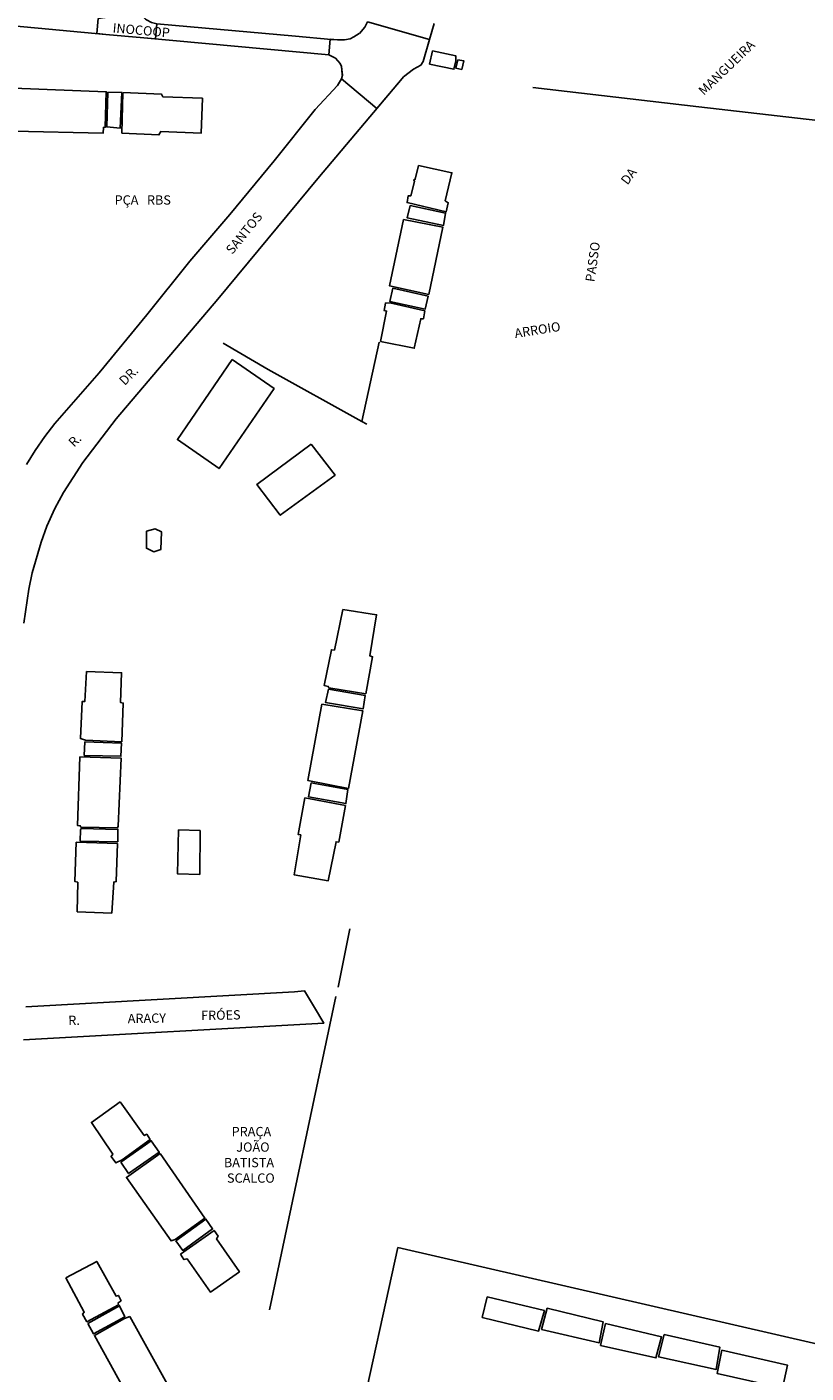
# Model space of a CAD drawing. Units: millimetres. Extents: x 185530 to 187947, y 1674286 to 1677060.
# Drawn here: x 186018 to 186227, y 1675410 to 1675772 of the extents above; entities that cross this region are included whole.
import ezdxf
from ezdxf.enums import TextEntityAlignment as Align

# ---------------------------------------------------------------- set-up
doc = ezdxf.new("R2010")
doc.units = ezdxf.units.MM
doc.header["$MEASUREMENT"] = 0
for name, color, linetype in [('V-CRUZAMENTO', 1, 'Continuous'), ('V-EDIFICACAO', 7, 'Continuous'), ('V-LOTE', 1, 'Continuous'), ('V-NOME_DOS_LOGRADOUROS', 7, 'Continuous'), ('V-QUADRA', 2, 'Continuous')]:
    doc.layers.add(name, color=color, linetype=linetype)

msp = doc.modelspace()

# ---------------------------------------------------------------- linework, layer by layer
at = {"layer": 'V-CRUZAMENTO'}
for points in [[(186052.65, 1675773.03), (186051.23, 1675773.38), (186049.85, 1675774.11), (186049.58, 1675774.25), (186048.56, 1675775.24), (186047.85, 1675776.37), (186047.37, 1675777.91), (186047.35, 1675778.15), (186047.26, 1675779.22), (186043.215, 1675780.046), (186042.915, 1675778.578), (186041.81, 1675776.78), (186041.24, 1675776.14), (186039.69, 1675775.13), (186039.6, 1675775.07), (186038.64, 1675774.73), (186036.88, 1675774.46), (186036.506, 1675770.405), (186038.94, 1675770.18), (186049.17, 1675769.24), (186052.275, 1675768.954)], [(186125.933, 1675768.802), (186109.3, 1675773.55), (186108.54, 1675772.16), (186107.091, 1675770.41), (186105.65, 1675769.53), (186104.63, 1675769.04), (186103.08, 1675768.73), (186101.21, 1675768.7), (186099.292, 1675768.873), (186098.91, 1675764.65), (186100.65, 1675763.76), (186101.9, 1675762.32), (186102.29, 1675761.56), (186102.523, 1675759.268), (186102.33, 1675758.27), (186111.817, 1675750.256), (186118.62, 1675758.31), (186118.98, 1675758.74), (186121.67, 1675760.88), (186123.62, 1675761.88), (186124.26, 1675762.94)]]:
    msp.add_lwpolyline(points, close=True, dxfattribs=at)
at = {"layer": 'V-EDIFICACAO'}
for points in [[(186126.74, 1675765.76), (186125.98, 1675762.21), (186132.54, 1675760.83), (186133.07, 1675763.1), (186133.04, 1675764.45), (186126.74, 1675765.76)], [(186133.57, 1675763.39), (186133.08, 1675761.1), (186134.64, 1675760.79), (186135.16, 1675763.11), (186133.57, 1675763.39)], [(186014.05, 1675744.12), (186011.96, 1675744.15), (186012.41, 1675755.81), (186014.04, 1675755.69), (186039.02, 1675754.76), (186038.76, 1675745.2), (186038.24, 1675745.18), (186038.23, 1675743.66)], [(186039.46, 1675754.68), (186039.16, 1675745.29), (186042.77, 1675744.99), (186043.19, 1675754.53), (186039.46, 1675754.68)], [(186043.45, 1675754.53), (186043.24, 1675743.67), (186053.18, 1675743.15), (186053.66, 1675744.07), (186064.55, 1675743.6), (186064.91, 1675753), (186054.26, 1675753.44), (186053.92, 1675754.1), (186043.45, 1675754.53)], [(186122.97, 1675734.96), (186122.11, 1675731.25), (186121.79, 1675731.11), (186121.97, 1675730.63), (186120.97, 1675726.81), (186120.22, 1675726.75), (186119.92, 1675724.96), (186130.45, 1675722.51), (186130.99, 1675724.9), (186130.22, 1675725.47), (186131.97, 1675732.99), (186122.97, 1675734.96)], [(186120.74, 1675724.19), (186120, 1675720.83), (186129.73, 1675718.81), (186130.31, 1675722.12), (186120.74, 1675724.19)], [(186118.94, 1675720.38), (186115.18, 1675702.58), (186125.74, 1675700.27), (186129.59, 1675718.31), (186118.94, 1675720.38)], [(186116.07, 1675701.9), (186115.27, 1675698.4), (186124.83, 1675696.31), (186125.59, 1675699.78), (186116.07, 1675701.9)], [(186115.31, 1675697.98), (186114.1, 1675697.91), (186113.73, 1675695.97), (186114.44, 1675695.78), (186112.82, 1675687.61), (186121.88, 1675685.8), (186123.59, 1675693.7), (186124.34, 1675693.74), (186124.68, 1675695.85), (186115.31, 1675697.98)], [(186102.66, 1675615.52), (186100.41, 1675604.62), (186099.58, 1675604.71), (186097.67, 1675595.05), (186098.75, 1675594.82), (186098.91, 1675594.5), (186108.83, 1675592.85), (186110.67, 1675602.84), (186109.88, 1675603.11), (186111.74, 1675614.11), (186102.66, 1675615.52)], [(186033.74, 1675598.85), (186033.29, 1675590.8), (186032.54, 1675590.78), (186032.09, 1675580.81), (186033.42, 1675580.39), (186043.18, 1675579.95), (186043.6, 1675590.38), (186042.87, 1675590.48), (186043.15, 1675598.5), (186033.74, 1675598.85)], [(186098.78, 1675594.09), (186097.97, 1675590.56), (186108.1, 1675588.78), (186108.67, 1675592.37), (186098.78, 1675594.09)], [(186097.05, 1675590.05), (186093.24, 1675569.58), (186104.17, 1675567.41), (186108, 1675588.28), (186097.05, 1675590.05)], [(186033.24, 1675579.98), (186033.1, 1675576.3), (186042.96, 1675576.06), (186043.1, 1675579.57), (186033.24, 1675579.98)], [(186031.91, 1675575.9), (186031.25, 1675557.47), (186032.03, 1675557.36), (186032.21, 1675557), (186042.05, 1675556.78), (186042.22, 1675557.25), (186043, 1675575.59), (186031.91, 1675575.9)], [(186094.15, 1675568.89), (186093.43, 1675565.16), (186103.48, 1675563.35), (186103.99, 1675567.1), (186094.15, 1675568.89)], [(186092.44, 1675564.85), (186090.63, 1675555.05), (186091.35, 1675554.9), (186089.53, 1675544.19), (186098.73, 1675542.56), (186100.84, 1675553.09), (186101.57, 1675553), (186103.35, 1675562.78), (186092.44, 1675564.85)], [(186032.31, 1675556.6), (186032.1, 1675556.27), (186032.01, 1675553.27), (186042.12, 1675553.09), (186042.16, 1675556.4), (186032.31, 1675556.6)], [(186030.92, 1675552.95), (186030.58, 1675542.36), (186031.38, 1675542.17), (186031.22, 1675534.24), (186040.51, 1675533.87), (186041.04, 1675542.22), (186041.73, 1675542.34), (186042.05, 1675552.57), (186030.92, 1675552.95)], [(186042.81, 1675483.09), (186035.02, 1675477.61), (186040.79, 1675469.01), (186040.34, 1675468.44), (186041.58, 1675466.71), (186043.29, 1675467.55), (186050.85, 1675473.03), (186049.92, 1675474.4), (186049.26, 1675474.04), (186042.81, 1675483.09)], [(186042.98, 1675466.88), (186045.03, 1675463.81), (186053.27, 1675469.58), (186051.11, 1675472.68), (186042.98, 1675466.88)], [(186053.5, 1675469.19), (186044.44, 1675462.78), (186056.47, 1675445.74), (186057.59, 1675446.14), (186065.58, 1675451.84), (186053.5, 1675469.19)], [(186057.75, 1675445.76), (186059.62, 1675443.18), (186067.64, 1675448.97), (186065.83, 1675451.6), (186057.75, 1675445.76)], [(186058.96, 1675442.13), (186059.92, 1675440.68), (186060.75, 1675440.92), (186067.08, 1675431.92), (186074.82, 1675437.41), (186068.71, 1675446.3), (186069.1, 1675446.98), (186068.04, 1675448.54), (186058.96, 1675442.13)], [(186028.17, 1675435.76), (186033.11, 1675426.59), (186032.68, 1675425.98), (186033.84, 1675423.97), (186042.3, 1675428.55), (186042.25, 1675429.11), (186043.01, 1675429.61), (186042.3, 1675431.07), (186041.66, 1675430.87), (186036.48, 1675440.2), (186028.17, 1675435.76)], [(186141.49, 1675430.66), (186140.16, 1675425.15), (186155.3, 1675421.47), (186155.3, 1675421.47), (186156.86, 1675427), (186141.49, 1675430.66)], [(186034.07, 1675423.55), (186035.61, 1675420.7), (186044.02, 1675425.35), (186042.6, 1675428.28), (186034.07, 1675423.55)], [(186045.39, 1675425.39), (186043.97, 1675424.87), (186035.86, 1675420.32), (186046.02, 1675401.9), (186054.58, 1675406.44), (186054.52, 1675406.79), (186055.43, 1675407.29), (186045.39, 1675425.39)], [(186157.63, 1675427.66), (186156.11, 1675421.92), (186171.58, 1675418.27), (186172.7, 1675423.96), (186172.7, 1675423.96), (186157.63, 1675427.66)], [(186173.31, 1675423.55), (186171.98, 1675417.63), (186186.87, 1675414.25), (186188.39, 1675419.92), (186173.31, 1675423.55)], [(186189.07, 1675420.55), (186187.57, 1675414.51), (186203.02, 1675411.13), (186204.09, 1675417.14), (186204.09, 1675417.14), (186189.07, 1675420.55)], [(186204.58, 1675416.37), (186203.29, 1675410.11), (186220.93, 1675406.15), (186222.29, 1675412.28), (186204.58, 1675416.37)]]:
    msp.add_lwpolyline(points, close=True, dxfattribs=at)
at = {"layer": 'V-LOTE'}
for points in [[(186198.37, 1675750.73), (186153.72, 1675755.89)], [(186256.69, 1675731.96), (186256.97, 1675743.95), (186198.37, 1675750.73)], [(186107.76, 1675666.12), (186082.56, 1675680.1), (186070.48, 1675687.19)], [(186112.44, 1675687.42), (186107.76, 1675666.12)], [(186072.9, 1675682.75), (186058.16, 1675661.22), (186069.39, 1675653.43), (186084.16, 1675674.95), (186072.9, 1675682.75)], [(186109.11, 1675665.37), (186107.76, 1675666.12)], [(186094.11, 1675659.97), (186100.58, 1675651.67), (186085.84, 1675640.86), (186079.52, 1675649.12), (186094.11, 1675659.97)], [(186049.87, 1675636.57), (186049.83, 1675631.98), (186051.8, 1675631.06), (186053.69, 1675631.64), (186053.91, 1675636.38), (186052.14, 1675637.21), (186049.87, 1675636.57)], [(186058.42, 1675556.23), (186058.23, 1675544.41), (186064.17, 1675544.3), (186064.26, 1675556.05), (186058.42, 1675556.23)], [(186101.4, 1675513.95), (186104.58, 1675529.69)], [(186082.95, 1675427.21), (186100.81, 1675511.48)], [(186117.48, 1675443.97), (186106.76, 1675395.35)], [(186235.09, 1675434.94), (186235.59, 1675417.87), (186235.49, 1675417.41), (186233.96, 1675417.52), (186230.37, 1675417.91), (186117.48, 1675443.97)]]:
    msp.add_lwpolyline(points, dxfattribs=at)
at = {"layer": 'V-QUADRA'}
for points in [[(186014.02, 1675772.48), (186038.94, 1675770.18), (186049.17, 1675769.24), (186098.9, 1675764.66), (186098.91, 1675764.65), (186100.65, 1675763.76), (186101.9, 1675762.32), (186102.29, 1675761.56), (186102.51, 1675759.4), (186102.52, 1675759.25), (186102.33, 1675758.27), (186101.22, 1675756.49), (186095.23, 1675749.99), (186084.15, 1675736.15), (186072.28, 1675721.75), (186061.49, 1675709.24), (186049.95, 1675694.74), (186037.15, 1675679.2), (186025.23, 1675665.54), (186022.47, 1675662.08), (186019.9, 1675658.33), (186017.59, 1675654.55)], [(186127.18, 1675773.15), (186125.95, 1675768.86), (186124.26, 1675762.94), (186123.62, 1675761.88), (186121.67, 1675760.88), (186118.98, 1675758.74), (186118.62, 1675758.31), (186095.93, 1675731.45), (186069.05, 1675699), (186041.68, 1675666.82), (186032.7, 1675655.06), (186027.54, 1675646.96), (186025.16, 1675642.72), (186023.05, 1675637.93), (186021.49, 1675633.61), (186019.11, 1675625.4), (186018.21, 1675621.04), (186016.85, 1675611.87)], [(186052.65, 1675773.03), (186089.88, 1675769.73), (186089.88, 1675769.73), (186099.55, 1675768.85), (186099.55, 1675768.85), (186101.21, 1675768.7), (186103.08, 1675768.73), (186104.63, 1675769.04), (186105.65, 1675769.53), (186107.09, 1675770.41), (186107.14, 1675770.47), (186107.14, 1675770.47), (186108.54, 1675772.16), (186109.3, 1675773.55)], [(186017.4, 1675508.63), (186089.68, 1675512.7), (186092.38, 1675512.96), (186095.03, 1675508.47), (186097.52, 1675504.25), (186016.81, 1675499.84)]]:
    msp.add_lwpolyline(points, dxfattribs=at)

# ---------------------------------------------------------------- texts
at = {"layer": 'V-NOME_DOS_LOGRADOUROS'}
for s, rotation, p in [('INOCOOP', 355, (186040.602, 1675769.937)), ('MANGUEIRA', 44, (186200.31, 1675753.06)), ('DA', 53, (186179.83, 1675729.07)), ('SANTOS', 51, (186073.52, 1675710.36)), ('PASSO', 82, (186171.11, 1675703.38)), ('ARROIO', 9, (186149.16, 1675687.76)), ('DR.', 45, (186044.57, 1675675.09)), ('R.', 45, (186030.92, 1675658.5)), ('FRÓES', 1, (186064.57, 1675504.33)), ('R.', 1, (186028.84, 1675502.99)), ('ARACY', 1, (186044.83, 1675503.48))]:
    msp.add_text(s, height=2.5, rotation=rotation, dxfattribs=at).set_placement(p, align=Align.BOTTOM_LEFT)
for s, p in [('PÇA   RBS', (186041.267, 1675724.412)), ('PRAÇA  ', (186072.747, 1675473.875)), ('JOÃO', (186073.997, 1675469.708)), ('BATISTA  ', (186070.663, 1675465.542)), ('SCALCO', (186071.497, 1675461.375))]:
    msp.add_text(s, height=2.5, dxfattribs=at).set_placement(p)

doc.saveas('drawing.dxf')
